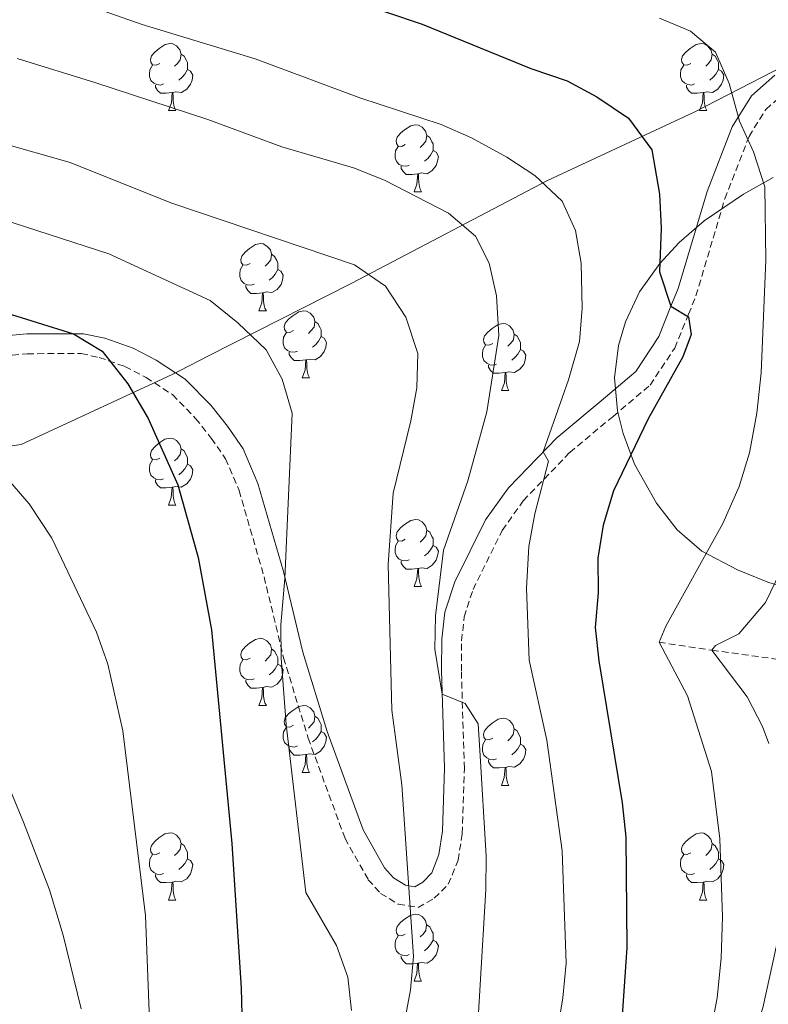
# Model space of a CAD drawing. Units: metres. Extents: x 654110 to 658632, y 4739015 to 4742086.
# Drawn here: x 655182 to 655294, y 4741191 to 4741338 of the extents above; entities that cross this region are included whole.
import ezdxf

# ---------------------------------------------------------------- set-up
doc = ezdxf.new("R2010")
doc.units = ezdxf.units.M
doc.header["$MEASUREMENT"] = 0
doc.linetypes.add('TRAZOSX2', pattern=[1.5, 1, -0.5])
for name, color, linetype, lineweight in [('Level 1', 19, 'Continuous', 0), ('Level 11', 142, 'Continuous', 13), ('Level 21', 19, 'Continuous', 0), ('Level 35', 92, 'Continuous', 0), ('Level 36', 19, 'Continuous', 40), ('Level 4', 36, 'Continuous', 30), ('Level 5', 36, 'Continuous', 0)]:
    doc.layers.add(name, color=color, linetype=linetype, lineweight=lineweight)

msp = doc.modelspace()

# ---------------------------------------------------------------- linework, layer by layer
at = {"layer": 'Level 1', "color": 19, "linetype": 'Continuous', "lineweight": 0, "ltscale": 0.5}
msp.add_polyline3d([(655301.56, 4741333.62, 691.11), (655283.03, 4741324.05, 697.22), (655261.1, 4741313.84, 704.75), (655231.89, 4741298.48, 715.69), (655210.58, 4741287.66, 721.7), (655206.13, 4741285.39, 723.04), (655205.14, 4741284.89, 723.27), (655204.28, 4741284.49, 723.3), (655182.46, 4741274.39, 728.61), (655161.62, 4741271.34, 732.61), (655137.33, 4741268.79, 736.78), (655113.7, 4741265.76, 741.2), (655092.24, 4741262.18, 743.74), (655074.73, 4741258.64, 745.78), (655069.4, 4741252.44, 747), (655063.56, 4741243.28, 748.92), (655058.52, 4741236.46, 750.42), (655052.13, 4741228.3, 751.86), (655050.07, 4741219.82, 753.76), (655047.61, 4741211.95, 755.6), (655045.13, 4741207.4, 756.76), (655038.28, 4741195.27, 760.03), (655029.22, 4741178.1, 761.64)], dxfattribs=at)
at = {"layer": 'Level 11', "color": 142, "linetype": 'TRAZOSX2', "lineweight": 13}
msp.add_polyline3d([(655277.76, 4741244.82, 695), (655285.66, 4741243.62, 690), (655298.78, 4741241.82, 685), (655317.47, 4741241.36, 680), (655332.83, 4741237.02, 675), (655342.91, 4741226.61, 670), (655361.06, 4741217.84, 665), (655377.33, 4741203.89, 660), (655379.85, 4741201.9, 659.41)], dxfattribs=at)
at = {"layer": 'Level 21', "color": 19, "linetype": 'Continuous', "lineweight": 0}
msp.add_polyline3d([(655176.33, 4741290.26, 726.3), (655183.3, 4741290.9, 725.71), (655191.78, 4741290.92, 724.86), (655194.96, 4741290.26, 724.66), (655199.2, 4741288.75, 723.87), (655202.65, 4741286.97, 723.74), (655206.98, 4741284.15, 723.01), (655210.8, 4741280.27, 722.62), (655213.29, 4741277.09, 722.09), (655215.65, 4741273.7, 721.83), (655217.85, 4741268.54, 721.43), (655221.64, 4741255.38, 720.12), (655224.55, 4741243.32, 718.8), (655228.18, 4741231.48, 718.01), (655233.57, 4741216.76, 715.84), (655236.77, 4741211.09, 715.77), (655238.11, 4741209.6, 715.31), (655239.9, 4741208.51, 715.05), (655241.29, 4741208.28, 714.92), (655242.46, 4741208.95, 714.72), (655243.82, 4741210.36, 714.26), (655244.89, 4741213.08, 713.86), (655245.42, 4741216.58, 713.4), (655245.72, 4741225.99, 712.35), (655245.26, 4741240.6, 709.26), (655245.31, 4741245.27, 708.8), (655245.77, 4741249.29, 708.14), (655247.27, 4741253.86, 707.55), (655251.84, 4741263.09, 706.56), (655255.25, 4741267.89, 706.23), (655262.48, 4741275.39, 704.52), (655269.1, 4741280.9, 703.27), (655274.29, 4741285.3, 701.82), (655277.72, 4741290.5, 700.67), (655279.54, 4741295.03, 700), (655280.62, 4741297.68, 699.62), (655284.93, 4741312.16, 697.02), (655288.69, 4741321.86, 695.44), (655291.58, 4741326.47, 694.05), (655295.06, 4741329.58, 693.03)], dxfattribs=at)
at = {"layer": 'Level 21', "color": 19, "linetype": 'TRAZOSX2', "lineweight": 0}
msp.add_polyline3d([(655176.64, 4741287.32, 725.78), (655183.39, 4741287.94, 725.22), (655191.44, 4741287.96, 724.42), (655194.11, 4741287.39, 724.31), (655197.98, 4741286.02, 723.6), (655201.13, 4741284.39, 723.54), (655205.06, 4741281.82, 722.91), (655208.54, 4741278.28, 722.62), (655210.88, 4741275.3, 722.14), (655213.02, 4741272.24, 721.96), (655215.03, 4741267.52, 721.67), (655218.76, 4741254.59, 720.4), (655221.67, 4741242.51, 719.08), (655225.35, 4741230.5, 718.25), (655230.85, 4741215.49, 716.02), (655234.32, 4741209.33, 715.84), (655236.17, 4741207.27, 715.21), (655238.81, 4741205.68, 714.75), (655241.77, 4741205.18, 714.35), (655244.19, 4741206.55, 714.09), (655246.28, 4741208.64, 713.64), (655247.74, 4741212.24, 713.33), (655248.37, 4741216.25, 712.94), (655248.69, 4741225.92, 711.92), (655248.23, 4741240.56, 708.83), (655248.27, 4741245.03, 708.34), (655248.65, 4741248.59, 707.62), (655249.97, 4741252.68, 706.98), (655254.35, 4741261.54, 705.96), (655257.47, 4741265.96, 705.6), (655264.41, 4741273.17, 703.89), (655270.9, 4741278.58, 702.64), (655276.42, 4741283.25, 701.19), (655280.1, 4741288.79, 700.06), (655282.16, 4741293.84, 699.14), (655283.28, 4741296.6, 698.74), (655287.59, 4741311.1, 696.14), (655291.2, 4741320.41, 694.61), (655293.72, 4741324.45, 693.37), (655296.74, 4741327.13, 692.51)], dxfattribs=at)
at = {"layer": 'Level 35', "color": 92, "linetype": 'Continuous', "lineweight": 0, "ltscale": 0.5}
msp.add_polyline3d([(655294.79, 4741314.27, 702.62), (655290.39, 4741311.76, 703.05), (655284.52, 4741307.8, 702.99), (655280.79, 4741304.57, 702.88), (655277.86, 4741301.44, 702.81), (655274.84, 4741297.21, 702.91), (655272.73, 4741292.69, 703.04), (655271.69, 4741289.19, 702.94), (655271.12, 4741284.32, 702.1), (655271.55, 4741279.4, 700.79), (655272.38, 4741276.03, 700.05), (655274.08, 4741271.43, 699.26), (655277.36, 4741265.61, 698.2), (655280.47, 4741261.62, 697.43), (655284.16, 4741258.41, 696.66), (655289.47, 4741255.66, 695.58), (655293.99, 4741253.82, 694.56), (655311.94, 4741248.23, 691.01)], dxfattribs=at)
at = {"layer": 'Level 36', "color": 92, "linetype": 'Continuous', "lineweight": 0}
for points in [[(655203.17, 4741331.33), (655202.64, 4741331.07), (655202.11, 4741331.12), (655201.85, 4741331.49), (655201.79, 4741331.92), (655201.95, 4741332.44), (655202.43, 4741333.03), (655203.07, 4741333.56), (655203.97, 4741334.15), (655204.71, 4741334.31), (655205.14, 4741334.25), (655205.67, 4741333.94), (655206.2, 4741333.35), (655206.36, 4741332.71), (655206.25, 4741331.86), (655205.82, 4741331.33), (655205.4, 4741330.91)], [(655282.5, 4741331.33), (655281.97, 4741331.07), (655281.44, 4741331.12), (655281.17, 4741331.49), (655281.12, 4741331.92), (655281.28, 4741332.44), (655281.76, 4741333.03), (655282.39, 4741333.56), (655283.29, 4741334.15), (655284.04, 4741334.31), (655284.46, 4741334.25), (655284.99, 4741333.94), (655285.52, 4741333.35), (655285.68, 4741332.71), (655285.57, 4741331.86), (655285.15, 4741331.33), (655284.73, 4741330.91)], [(655206.36, 4741332.71), (655206.83, 4741332.4), (655207.15, 4741331.76), (655207.31, 4741331.44), (655207.31, 4741330.86), (655207.31, 4741330.43), (655206.94, 4741329.74), (655206.52, 4741329.26), (655206.04, 4741328.84)], [(655285.68, 4741332.71), (655286.16, 4741332.4), (655286.47, 4741331.76), (655286.63, 4741331.44), (655286.63, 4741330.86), (655286.63, 4741330.43), (655286.26, 4741329.74), (655285.84, 4741329.26), (655285.36, 4741328.84)], [(655203.76, 4741328.25), (655203.33, 4741328.09), (655202.75, 4741328.15), (655202.27, 4741328.36), (655201.85, 4741328.79), (655201.63, 4741329.37), (655201.63, 4741329.79), (655201.69, 4741330.38), (655202.11, 4741331.07)], [(655207.31, 4741330.43), (655207.76, 4741330.18), (655208.11, 4741329.57), (655208, 4741328.84), (655207.79, 4741328.2), (655207.2, 4741327.46), (655206.41, 4741326.98), (655205.56, 4741327.09), (655205.13, 4741326.96)], [(655283.08, 4741328.25), (655282.66, 4741328.09), (655282.07, 4741328.15), (655281.6, 4741328.36), (655281.17, 4741328.79), (655280.96, 4741329.37), (655280.96, 4741329.79), (655281.01, 4741330.38), (655281.44, 4741331.07)], [(655286.63, 4741330.43), (655287.09, 4741330.18), (655287.43, 4741329.57), (655287.32, 4741328.84), (655287.11, 4741328.2), (655286.53, 4741327.46), (655285.73, 4741326.98), (655284.88, 4741327.09), (655284.45, 4741326.96)], [(655205.02, 4741326.96), (655204.13, 4741326.87), (655203.28, 4741326.87), (655202.86, 4741327.3), (655202.54, 4741327.78), (655202.54, 4741328.09)], [(655204.47, 4741324.27), (655204.91, 4741325.43), (655205.02, 4741326.96), (655205.13, 4741326.96), (655205.16, 4741326.37), (655205.2, 4741325.69), (655205.27, 4741325.07), (655205.38, 4741324.67), (655205.6, 4741324.27)], [(655284.34, 4741326.96), (655283.45, 4741326.87), (655282.61, 4741326.87), (655282.18, 4741327.3), (655281.86, 4741327.78), (655281.86, 4741328.09)], [(655283.8, 4741324.27), (655284.23, 4741325.43), (655284.34, 4741326.96), (655284.45, 4741326.96), (655284.49, 4741326.37), (655284.52, 4741325.69), (655284.59, 4741325.07), (655284.71, 4741324.67), (655284.92, 4741324.27)], [(655204.47, 4741324.27), (655205.6, 4741324.27)], [(655283.8, 4741324.27), (655284.92, 4741324.27)], [(655239.86, 4741319.19), (655239.33, 4741318.93), (655238.8, 4741318.98), (655238.54, 4741319.35), (655238.48, 4741319.78), (655238.64, 4741320.3), (655239.12, 4741320.89), (655239.76, 4741321.42), (655240.66, 4741322.01), (655241.4, 4741322.17), (655241.83, 4741322.11), (655242.36, 4741321.8), (655242.89, 4741321.21), (655243.05, 4741320.57), (655242.94, 4741319.72), (655242.51, 4741319.19), (655242.09, 4741318.77)], [(655243.05, 4741320.57), (655243.52, 4741320.26), (655243.84, 4741319.62), (655244, 4741319.3), (655244, 4741318.72), (655244, 4741318.29), (655243.63, 4741317.6), (655243.21, 4741317.12), (655242.73, 4741316.7)], [(655240.45, 4741316.11), (655240.02, 4741315.95), (655239.44, 4741316.01), (655238.96, 4741316.22), (655238.54, 4741316.65), (655238.32, 4741317.23), (655238.32, 4741317.65), (655238.38, 4741318.24), (655238.8, 4741318.93)], [(655244, 4741318.29), (655244.45, 4741318.04), (655244.8, 4741317.43), (655244.69, 4741316.7), (655244.48, 4741316.06), (655243.89, 4741315.32), (655243.1, 4741314.84), (655242.25, 4741314.95), (655241.82, 4741314.82)], [(655241.71, 4741314.82), (655240.82, 4741314.73), (655239.97, 4741314.73), (655239.55, 4741315.16), (655239.23, 4741315.64), (655239.23, 4741315.95)], [(655241.16, 4741312.13), (655241.6, 4741313.29), (655241.71, 4741314.82), (655241.82, 4741314.82), (655241.85, 4741314.23), (655241.89, 4741313.55), (655241.96, 4741312.93), (655242.07, 4741312.53), (655242.29, 4741312.13)], [(655241.16, 4741312.13), (655242.29, 4741312.13)], [(655216.67, 4741301.42), (655216.14, 4741301.16), (655215.61, 4741301.21), (655215.35, 4741301.58), (655215.29, 4741302.01), (655215.45, 4741302.53), (655215.93, 4741303.12), (655216.57, 4741303.65), (655217.47, 4741304.24), (655218.21, 4741304.4), (655218.64, 4741304.34), (655219.17, 4741304.03), (655219.7, 4741303.44), (655219.86, 4741302.8), (655219.75, 4741301.95), (655219.32, 4741301.42), (655218.9, 4741301)], [(655219.86, 4741302.8), (655220.33, 4741302.49), (655220.65, 4741301.85), (655220.81, 4741301.53), (655220.81, 4741300.95), (655220.81, 4741300.52), (655220.44, 4741299.83), (655220.02, 4741299.35), (655219.54, 4741298.93)], [(655217.26, 4741298.34), (655216.83, 4741298.18), (655216.25, 4741298.24), (655215.77, 4741298.45), (655215.35, 4741298.88), (655215.13, 4741299.46), (655215.13, 4741299.88), (655215.19, 4741300.47), (655215.61, 4741301.16)], [(655220.81, 4741300.52), (655221.26, 4741300.27), (655221.61, 4741299.66), (655221.5, 4741298.93), (655221.29, 4741298.29), (655220.7, 4741297.55), (655219.91, 4741297.07), (655219.06, 4741297.18), (655218.63, 4741297.05)], [(655218.52, 4741297.05), (655217.63, 4741296.96), (655216.78, 4741296.96), (655216.36, 4741297.39), (655216.04, 4741297.87), (655216.04, 4741298.18)], [(655217.97, 4741294.36), (655218.41, 4741295.52), (655218.52, 4741297.05), (655218.63, 4741297.05), (655218.66, 4741296.46), (655218.7, 4741295.78), (655218.77, 4741295.16), (655218.88, 4741294.76), (655219.1, 4741294.36)], [(655217.97, 4741294.36), (655219.1, 4741294.36)], [(655223.15, 4741291.39), (655222.62, 4741291.12), (655222.09, 4741291.18), (655221.82, 4741291.55), (655221.77, 4741291.97), (655221.93, 4741292.49), (655222.41, 4741293.09), (655223.04, 4741293.62), (655223.94, 4741294.2), (655224.69, 4741294.36), (655225.11, 4741294.31), (655225.64, 4741293.99), (655226.17, 4741293.41), (655226.33, 4741292.77), (655226.22, 4741291.92), (655225.8, 4741291.39), (655225.38, 4741290.96)], [(655226.33, 4741292.77), (655226.81, 4741292.45), (655227.12, 4741291.81), (655227.28, 4741291.49), (655227.28, 4741290.91), (655227.28, 4741290.49), (655226.91, 4741289.8), (655226.49, 4741289.32), (655226.01, 4741288.9)], [(655252.92, 4741289.48), (655252.39, 4741289.22), (655251.86, 4741289.27), (655251.6, 4741289.64), (655251.54, 4741290.07), (655251.7, 4741290.59), (655252.18, 4741291.18), (655252.82, 4741291.71), (655253.72, 4741292.3), (655254.46, 4741292.46), (655254.88, 4741292.4), (655255.42, 4741292.09), (655255.94, 4741291.5), (655256.1, 4741290.86), (655256, 4741290.01), (655255.57, 4741289.48), (655255.15, 4741289.06)], [(655223.73, 4741288.31), (655223.31, 4741288.15), (655222.72, 4741288.21), (655222.25, 4741288.42), (655221.82, 4741288.84), (655221.61, 4741289.43), (655221.61, 4741289.85), (655221.66, 4741290.43), (655222.09, 4741291.12)], [(655227.28, 4741290.49), (655227.74, 4741290.24), (655228.08, 4741289.62), (655227.97, 4741288.9), (655227.76, 4741288.26), (655227.18, 4741287.52), (655226.38, 4741287.04), (655225.53, 4741287.14), (655225.1, 4741287.01)], [(655256.1, 4741290.86), (655256.58, 4741290.55), (655256.9, 4741289.91), (655257.06, 4741289.59), (655257.06, 4741289.01), (655257.06, 4741288.58), (655256.68, 4741287.89), (655256.26, 4741287.41), (655255.78, 4741286.99)], [(655253.5, 4741286.4), (655253.08, 4741286.24), (655252.5, 4741286.3), (655252.02, 4741286.51), (655251.6, 4741286.94), (655251.38, 4741287.52), (655251.38, 4741287.94), (655251.44, 4741288.53), (655251.86, 4741289.22)], [(655224.99, 4741287.01), (655224.1, 4741286.93), (655223.26, 4741286.93), (655222.83, 4741287.36), (655222.51, 4741287.83), (655222.51, 4741288.15)], [(655257.06, 4741288.58), (655257.51, 4741288.33), (655257.86, 4741287.72), (655257.74, 4741286.99), (655257.54, 4741286.35), (655256.95, 4741285.61), (655256.16, 4741285.13), (655255.3, 4741285.24), (655254.88, 4741285.11)], [(655224.45, 4741284.33), (655224.88, 4741285.49), (655224.99, 4741287.01), (655225.1, 4741287.01), (655225.14, 4741286.43), (655225.17, 4741285.74), (655225.24, 4741285.13), (655225.36, 4741284.73), (655225.57, 4741284.33)], [(655254.76, 4741285.11), (655253.88, 4741285.02), (655253.03, 4741285.02), (655252.6, 4741285.45), (655252.28, 4741285.93), (655252.28, 4741286.24)], [(655224.45, 4741284.33), (655225.57, 4741284.33)], [(655254.22, 4741282.42), (655254.66, 4741283.58), (655254.76, 4741285.11), (655254.88, 4741285.11), (655254.91, 4741284.52), (655254.94, 4741283.84), (655255.02, 4741283.22), (655255.13, 4741282.82), (655255.34, 4741282.42)], [(655254.22, 4741282.42), (655255.34, 4741282.42)], [(655203.17, 4741272.34), (655202.64, 4741272.08), (655202.11, 4741272.13), (655201.84, 4741272.5), (655201.79, 4741272.93), (655201.95, 4741273.45), (655202.43, 4741274.04), (655203.06, 4741274.57), (655203.96, 4741275.16), (655204.71, 4741275.32), (655205.14, 4741275.26), (655205.66, 4741274.95), (655206.2, 4741274.36), (655206.36, 4741273.72), (655206.24, 4741272.87), (655205.82, 4741272.34), (655205.4, 4741271.92)], [(655206.36, 4741273.72), (655206.83, 4741273.41), (655207.14, 4741272.77), (655207.3, 4741272.45), (655207.3, 4741271.87), (655207.3, 4741271.44), (655206.94, 4741270.75), (655206.52, 4741270.27), (655206.04, 4741269.85)], [(655203.76, 4741269.26), (655203.33, 4741269.1), (655202.74, 4741269.16), (655202.27, 4741269.37), (655201.84, 4741269.8), (655201.63, 4741270.38), (655201.63, 4741270.8), (655201.68, 4741271.39), (655202.11, 4741272.08)], [(655207.3, 4741271.44), (655207.76, 4741271.19), (655208.1, 4741270.58), (655208, 4741269.85), (655207.78, 4741269.21), (655207.2, 4741268.47), (655206.4, 4741267.99), (655205.56, 4741268.1), (655205.12, 4741267.97)], [(655205.02, 4741267.97), (655204.12, 4741267.88), (655203.28, 4741267.88), (655202.86, 4741268.31), (655202.54, 4741268.79), (655202.54, 4741269.1)], [(655204.47, 4741265.28), (655204.9, 4741266.44), (655205.02, 4741267.97), (655205.12, 4741267.97), (655205.16, 4741267.38), (655205.2, 4741266.7), (655205.26, 4741266.08), (655205.38, 4741265.68), (655205.6, 4741265.28)], [(655204.47, 4741265.28), (655205.6, 4741265.28)], [(655239.86, 4741260.2), (655239.33, 4741259.94), (655238.8, 4741259.99), (655238.54, 4741260.36), (655238.48, 4741260.79), (655238.64, 4741261.31), (655239.12, 4741261.9), (655239.76, 4741262.43), (655240.66, 4741263.02), (655241.4, 4741263.18), (655241.83, 4741263.12), (655242.36, 4741262.81), (655242.89, 4741262.22), (655243.05, 4741261.58), (655242.94, 4741260.73), (655242.51, 4741260.2), (655242.09, 4741259.78)], [(655243.05, 4741261.58), (655243.52, 4741261.27), (655243.84, 4741260.63), (655244, 4741260.31), (655244, 4741259.73), (655244, 4741259.3), (655243.63, 4741258.61), (655243.21, 4741258.13), (655242.73, 4741257.71)], [(655240.45, 4741257.12), (655240.02, 4741256.96), (655239.44, 4741257.02), (655238.96, 4741257.23), (655238.54, 4741257.66), (655238.32, 4741258.24), (655238.32, 4741258.66), (655238.38, 4741259.25), (655238.8, 4741259.94)], [(655244, 4741259.3), (655244.45, 4741259.05), (655244.8, 4741258.44), (655244.69, 4741257.71), (655244.48, 4741257.07), (655243.89, 4741256.33), (655243.1, 4741255.85), (655242.25, 4741255.96), (655241.82, 4741255.83)], [(655241.71, 4741255.83), (655240.82, 4741255.74), (655239.97, 4741255.74), (655239.55, 4741256.17), (655239.23, 4741256.65), (655239.23, 4741256.96)], [(655241.16, 4741253.14), (655241.6, 4741254.3), (655241.71, 4741255.83), (655241.82, 4741255.83), (655241.85, 4741255.24), (655241.89, 4741254.56), (655241.96, 4741253.94), (655242.07, 4741253.54), (655242.29, 4741253.14)], [(655241.16, 4741253.14), (655242.29, 4741253.14)], [(655216.67, 4741242.43), (655216.14, 4741242.17), (655215.61, 4741242.22), (655215.35, 4741242.59), (655215.29, 4741243.02), (655215.45, 4741243.54), (655215.93, 4741244.13), (655216.57, 4741244.66), (655217.47, 4741245.25), (655218.21, 4741245.41), (655218.64, 4741245.35), (655219.17, 4741245.04), (655219.7, 4741244.45), (655219.86, 4741243.81), (655219.75, 4741242.96), (655219.32, 4741242.43), (655218.9, 4741242.01)], [(655219.86, 4741243.81), (655220.33, 4741243.5), (655220.65, 4741242.86), (655220.81, 4741242.54), (655220.81, 4741241.96), (655220.81, 4741241.53), (655220.44, 4741240.84), (655220.02, 4741240.36), (655219.54, 4741239.94)], [(655217.26, 4741239.35), (655216.83, 4741239.19), (655216.25, 4741239.25), (655215.77, 4741239.46), (655215.35, 4741239.89), (655215.13, 4741240.47), (655215.13, 4741240.89), (655215.19, 4741241.48), (655215.61, 4741242.17)], [(655220.81, 4741241.53), (655221.26, 4741241.28), (655221.61, 4741240.67), (655221.5, 4741239.94), (655221.29, 4741239.3), (655220.7, 4741238.56), (655219.91, 4741238.08), (655219.06, 4741238.19), (655218.63, 4741238.06)], [(655218.52, 4741238.06), (655217.63, 4741237.97), (655216.78, 4741237.97), (655216.36, 4741238.4), (655216.04, 4741238.88), (655216.04, 4741239.19)], [(655217.97, 4741235.37), (655218.41, 4741236.53), (655218.52, 4741238.06), (655218.63, 4741238.06), (655218.66, 4741237.47), (655218.7, 4741236.79), (655218.77, 4741236.17), (655218.88, 4741235.77), (655219.1, 4741235.37)], [(655217.97, 4741235.37), (655219.1, 4741235.37)], [(655223.15, 4741232.4), (655222.62, 4741232.13), (655222.09, 4741232.19), (655221.82, 4741232.56), (655221.77, 4741232.98), (655221.93, 4741233.5), (655222.41, 4741234.1), (655223.04, 4741234.63), (655223.94, 4741235.21), (655224.69, 4741235.37), (655225.11, 4741235.32), (655225.64, 4741235), (655226.17, 4741234.42), (655226.33, 4741233.78), (655226.22, 4741232.93), (655225.8, 4741232.4), (655225.38, 4741231.97)], [(655226.33, 4741233.78), (655226.81, 4741233.46), (655227.12, 4741232.82), (655227.28, 4741232.5), (655227.28, 4741231.92), (655227.28, 4741231.5), (655226.91, 4741230.81), (655226.49, 4741230.33), (655226.01, 4741229.91)], [(655252.92, 4741230.49), (655252.39, 4741230.23), (655251.86, 4741230.28), (655251.59, 4741230.65), (655251.54, 4741231.08), (655251.7, 4741231.6), (655252.18, 4741232.19), (655252.81, 4741232.72), (655253.71, 4741233.31), (655254.46, 4741233.47), (655254.88, 4741233.41), (655255.41, 4741233.1), (655255.94, 4741232.51), (655256.1, 4741231.87), (655255.99, 4741231.02), (655255.57, 4741230.49), (655255.15, 4741230.07)], [(655223.73, 4741229.32), (655223.31, 4741229.16), (655222.72, 4741229.22), (655222.25, 4741229.43), (655221.82, 4741229.85), (655221.61, 4741230.44), (655221.61, 4741230.86), (655221.66, 4741231.44), (655222.09, 4741232.13)], [(655227.28, 4741231.5), (655227.74, 4741231.25), (655228.08, 4741230.63), (655227.97, 4741229.91), (655227.76, 4741229.27), (655227.18, 4741228.53), (655226.38, 4741228.05), (655225.53, 4741228.15), (655225.1, 4741228.02)], [(655256.1, 4741231.87), (655256.58, 4741231.56), (655256.89, 4741230.92), (655257.05, 4741230.6), (655257.05, 4741230.02), (655257.05, 4741229.59), (655256.68, 4741228.9), (655256.26, 4741228.42), (655255.78, 4741228)], [(655253.5, 4741227.41), (655253.08, 4741227.25), (655252.49, 4741227.31), (655252.02, 4741227.52), (655251.59, 4741227.95), (655251.38, 4741228.53), (655251.38, 4741228.95), (655251.43, 4741229.54), (655251.86, 4741230.23)], [(655224.99, 4741228.02), (655224.1, 4741227.94), (655223.26, 4741227.94), (655222.83, 4741228.37), (655222.51, 4741228.84), (655222.51, 4741229.16)], [(655257.05, 4741229.59), (655257.51, 4741229.34), (655257.85, 4741228.73), (655257.74, 4741228), (655257.53, 4741227.36), (655256.95, 4741226.62), (655256.15, 4741226.14), (655255.3, 4741226.25), (655254.87, 4741226.12)], [(655224.45, 4741225.34), (655224.88, 4741226.5), (655224.99, 4741228.02), (655225.1, 4741228.02), (655225.14, 4741227.44), (655225.17, 4741226.75), (655225.24, 4741226.14), (655225.36, 4741225.74), (655225.57, 4741225.34)], [(655254.76, 4741226.12), (655253.87, 4741226.03), (655253.03, 4741226.03), (655252.6, 4741226.46), (655252.28, 4741226.94), (655252.28, 4741227.25)], [(655224.45, 4741225.34), (655225.57, 4741225.34)], [(655254.22, 4741223.43), (655254.65, 4741224.59), (655254.76, 4741226.12), (655254.87, 4741226.12), (655254.91, 4741225.53), (655254.94, 4741224.85), (655255.01, 4741224.23), (655255.13, 4741223.83), (655255.34, 4741223.43)], [(655254.22, 4741223.43), (655255.34, 4741223.43)], [(655203.17, 4741213.35), (655202.64, 4741213.08), (655202.11, 4741213.14), (655201.84, 4741213.51), (655201.79, 4741213.94), (655201.95, 4741214.46), (655202.43, 4741215.05), (655203.06, 4741215.58), (655203.96, 4741216.16), (655204.71, 4741216.32), (655205.14, 4741216.27), (655205.66, 4741215.96), (655206.2, 4741215.37), (655206.36, 4741214.73), (655206.24, 4741213.88), (655205.82, 4741213.35), (655205.4, 4741212.92)], [(655282.5, 4741213.35), (655281.97, 4741213.08), (655281.44, 4741213.14), (655281.17, 4741213.51), (655281.12, 4741213.94), (655281.28, 4741214.45), (655281.76, 4741215.05), (655282.39, 4741215.58), (655283.29, 4741216.16), (655284.04, 4741216.32), (655284.46, 4741216.27), (655284.99, 4741215.95), (655285.52, 4741215.37), (655285.68, 4741214.73), (655285.57, 4741213.88), (655285.15, 4741213.35), (655284.73, 4741212.92)], [(655206.36, 4741214.73), (655206.83, 4741214.42), (655207.14, 4741213.78), (655207.3, 4741213.46), (655207.3, 4741212.88), (655207.3, 4741212.45), (655206.94, 4741211.76), (655206.52, 4741211.28), (655206.04, 4741210.86)], [(655285.68, 4741214.73), (655286.16, 4741214.41), (655286.47, 4741213.77), (655286.63, 4741213.45), (655286.63, 4741212.87), (655286.63, 4741212.45), (655286.26, 4741211.76), (655285.84, 4741211.28), (655285.36, 4741210.86)], [(655203.76, 4741210.27), (655203.33, 4741210.11), (655202.74, 4741210.17), (655202.27, 4741210.38), (655201.84, 4741210.8), (655201.63, 4741211.39), (655201.63, 4741211.81), (655201.68, 4741212.4), (655202.11, 4741213.08)], [(655207.3, 4741212.45), (655207.76, 4741212.2), (655208.1, 4741211.58), (655207.99, 4741210.86), (655207.78, 4741210.22), (655207.2, 4741209.48), (655206.4, 4741209), (655205.55, 4741209.1), (655205.12, 4741208.98)], [(655283.08, 4741210.27), (655282.66, 4741210.11), (655282.07, 4741210.17), (655281.6, 4741210.38), (655281.17, 4741210.8), (655280.96, 4741211.39), (655280.96, 4741211.81), (655281.01, 4741212.4), (655281.44, 4741213.08)], [(655286.63, 4741212.45), (655287.09, 4741212.2), (655287.43, 4741211.58), (655287.32, 4741210.86), (655287.11, 4741210.22), (655286.53, 4741209.48), (655285.73, 4741209), (655284.88, 4741209.1), (655284.45, 4741208.98)], [(655205.02, 4741208.98), (655204.12, 4741208.89), (655203.28, 4741208.89), (655202.86, 4741209.32), (655202.54, 4741209.8), (655202.54, 4741210.11)], [(655284.34, 4741208.98), (655283.45, 4741208.89), (655282.61, 4741208.89), (655282.18, 4741209.32), (655281.86, 4741209.8), (655281.86, 4741210.11)], [(655204.47, 4741206.29), (655204.9, 4741207.45), (655205.02, 4741208.98), (655205.12, 4741208.98), (655205.16, 4741208.39), (655205.19, 4741207.7), (655205.26, 4741207.09), (655205.38, 4741206.69), (655205.59, 4741206.29)], [(655283.8, 4741206.29), (655284.23, 4741207.45), (655284.34, 4741208.98), (655284.45, 4741208.98), (655284.49, 4741208.39), (655284.52, 4741207.7), (655284.59, 4741207.09), (655284.71, 4741206.69), (655284.92, 4741206.29)], [(655204.47, 4741206.29), (655205.59, 4741206.29)], [(655283.8, 4741206.29), (655284.92, 4741206.29)], [(655239.86, 4741201.21), (655239.33, 4741200.94), (655238.8, 4741201), (655238.54, 4741201.37), (655238.48, 4741201.8), (655238.64, 4741202.32), (655239.12, 4741202.91), (655239.76, 4741203.44), (655240.66, 4741204.02), (655241.4, 4741204.18), (655241.82, 4741204.13), (655242.36, 4741203.82), (655242.88, 4741203.23), (655243.04, 4741202.59), (655242.94, 4741201.74), (655242.51, 4741201.21), (655242.09, 4741200.78)], [(655243.04, 4741202.59), (655243.52, 4741202.28), (655243.84, 4741201.64), (655244, 4741201.32), (655244, 4741200.74), (655244, 4741200.31), (655243.62, 4741199.62), (655243.2, 4741199.14), (655242.72, 4741198.72)], [(655240.44, 4741198.13), (655240.02, 4741197.97), (655239.44, 4741198.03), (655238.96, 4741198.24), (655238.54, 4741198.66), (655238.32, 4741199.25), (655238.32, 4741199.67), (655238.38, 4741200.26), (655238.8, 4741200.94)], [(655244, 4741200.31), (655244.45, 4741200.06), (655244.8, 4741199.44), (655244.68, 4741198.72), (655244.48, 4741198.08), (655243.89, 4741197.34), (655243.1, 4741196.86), (655242.24, 4741196.96), (655241.82, 4741196.84)], [(655241.7, 4741196.84), (655240.82, 4741196.75), (655239.97, 4741196.75), (655239.54, 4741197.18), (655239.22, 4741197.66), (655239.22, 4741197.97)], [(655241.16, 4741194.15), (655241.6, 4741195.31), (655241.7, 4741196.84), (655241.82, 4741196.84), (655241.85, 4741196.25), (655241.88, 4741195.56), (655241.96, 4741194.95), (655242.07, 4741194.55), (655242.28, 4741194.15)], [(655241.16, 4741194.15), (655242.28, 4741194.15)]]:
    msp.add_lwpolyline(points, dxfattribs=at)
at = {"layer": 'Level 4', "color": 36, "linetype": 'Continuous', "lineweight": 30}
for points in [[(655215.76, 4741346.21, 700), (655242.38, 4741337.2, 700), (655258.62, 4741330.58, 700), (655264.06, 4741328.7, 700), (655268.45, 4741326.32, 700), (655273.22, 4741323.15, 700), (655276.68, 4741318.39, 700), (655277.82, 4741311.77, 700), (655278.06, 4741306.7, 700), (655277.82, 4741300.18, 700), (655279.54, 4741295.03, 700), (655282.15, 4741293.44, 700), (655282.54, 4741290.81, 700), (655281.3, 4741287.49, 700), (655276.13, 4741278.19, 700), (655270.96, 4741267.44, 700), (655269.43, 4741262.33, 700), (655268.62, 4741257.4, 700), (655268.67, 4741252.18, 700), (655268.2, 4741247.03, 700), (655268.75, 4741242.06, 700), (655272.26, 4741220.82, 700), (655272.79, 4741215.68, 700), (655272.93, 4741199.21, 700), (655271.78, 4741182.51, 700)], [(655179.43, 4741294.32, 725), (655190.3, 4741290.92, 725), (655194.57, 4741288.32, 725), (655198.43, 4741283.46, 725), (655201.44, 4741278.28, 725), (655205.9, 4741268.36, 725), (655208.9, 4741257.47, 725), (655210.89, 4741246.65, 725), (655213.95, 4741214.72, 725), (655215.32, 4741193.1, 725), (655215.75, 4741177.18, 725)]]:
    msp.add_polyline3d(points, dxfattribs=at)
at = {"layer": 'Level 5', "color": 36, "linetype": 'Continuous', "lineweight": 0}
for points in [[(655231.8, 4741189.77, 720), (655231.29, 4741194.76, 720), (655229.56, 4741199.47, 720), (655225.01, 4741207.42, 720), (655222.04, 4741232.5, 720), (655221.29, 4741242.45, 720), (655221.28, 4741247.43, 720), (655221.88, 4741254.36, 720), (655222.97, 4741279.03, 720), (655221.45, 4741284.15, 720), (655219.05, 4741288.54, 720), (655214.84, 4741292.54, 720), (655210.7, 4741295.89, 720), (655195.57, 4741302.87, 720), (655158.33, 4741314.94, 720), (655146.71, 4741318.15, 720), (655130.1, 4741323.75, 720), (655099.16, 4741335.24, 720), (655078.32, 4741341.67, 720)], [(655257.5, 4741156.25, 705), (655263.4, 4741191.67, 705), (655263.89, 4741196.84, 705), (655263.29, 4741213.64, 705), (655261, 4741230.16, 705), (655258.34, 4741242.16, 705), (655257.96, 4741252.88, 705), (655258.31, 4741259.11, 705), (655259.21, 4741264.02, 705), (655261.25, 4741271.89, 705), (655260.43, 4741273.26, 705), (655264.23, 4741284.04, 705), (655265.88, 4741289.76, 705), (655266.28, 4741294.74, 705), (655266.14, 4741301.45, 705), (655265.28, 4741306.37, 705), (655263.29, 4741310.75, 705), (655259.19, 4741314.57, 705), (655255.02, 4741317.32, 705), (655249.77, 4741320.21, 705), (655245.19, 4741322.21, 705), (655233.08, 4741326.16, 705), (655217.45, 4741332, 705), (655200.54, 4741337.13, 705), (655189.77, 4741340.98, 705)], [(655239.54, 4741187, 715), (655240.62, 4741192.87, 715), (655241.09, 4741197.85, 715), (655239.36, 4741223.52, 715), (655237.85, 4741234.66, 715), (655237.31, 4741256.44, 715), (655238.05, 4741267.11, 715), (655240.68, 4741277.91, 715), (655241.56, 4741282.83, 715), (655241.73, 4741287.97, 715), (655239.92, 4741293.4, 715), (655236.88, 4741298.02, 715), (655232.28, 4741301.23, 715), (655204.82, 4741310.5, 715), (655189.82, 4741316.54, 715), (655179.24, 4741319.51, 715), (655163.87, 4741324.9, 715), (655141.24, 4741332.2, 715), (655135.8, 4741334.28, 715), (655119.57, 4741339.23, 715)], [(655284.24, 4741180.17, 695), (655286.45, 4741191.65, 695), (655287.04, 4741197.58, 695), (655287.25, 4741203.8, 695), (655286.85, 4741215.46, 695), (655285.59, 4741225.52, 695), (655282.02, 4741236.81, 695), (655277.76, 4741244.82, 695), (655278.75, 4741247.21, 695), (655287.29, 4741262.55, 695), (655289.73, 4741268.07, 695), (655291.26, 4741273.11, 695), (655292.38, 4741279.06, 695), (655293.03, 4741285.07, 695), (655293.7, 4741301.94, 695), (655293.58, 4741312.86, 695), (655291.87, 4741318.11, 695), (655289.79, 4741322.68, 695), (655288.22, 4741328.34, 695), (655286.21, 4741333.03, 695), (655282.45, 4741336.17, 695), (655277.83, 4741338.1, 695)], [(655250.21, 4741179.37, 710), (655251.87, 4741207.84, 710), (655251.92, 4741212.84, 710), (655250.98, 4741228.68, 710), (655250.72, 4741232.62, 710), (655248.82, 4741235.68, 710), (655245.37, 4741237.07, 710), (655244.28, 4741243.76, 710), (655244.38, 4741248.78, 710), (655245.57, 4741258.59, 710), (655249.21, 4741268.92, 710), (655252.05, 4741279.24, 710), (655253.82, 4741290.65, 710), (655253.47, 4741296.61, 710), (655252.38, 4741301.49, 710), (655250.34, 4741305.53, 710), (655246.33, 4741308.95, 710), (655236.77, 4741313.89, 710), (655232.12, 4741315.74, 710), (655221.43, 4741318.85, 710), (655210.37, 4741322.93, 710), (655193.46, 4741328.49, 710), (655181.9, 4741332.04, 710)], [(655201.69, 4741186.97, 730), (655201.06, 4741204, 730), (655197.68, 4741231.58, 730), (655195.4, 4741241.55, 730), (655193.73, 4741246.32, 730), (655187.04, 4741260.36, 730), (655183.65, 4741265.5, 730), (655180.16, 4741269.58, 730), (655172.39, 4741277.08, 730), (655168.38, 4741280.5, 730), (655163.06, 4741283.76, 730), (655156.75, 4741286.87, 730), (655122.7, 4741295.71, 730), (655073.8, 4741310.51, 730), (655067.98, 4741311.86, 730), (655057.75, 4741313.52, 730), (655051.49, 4741314.27, 730), (655045.49, 4741314.42, 730), (655040.18, 4741313.67, 730), (655035, 4741312.07, 730), (655029.85, 4741309.47, 730), (655024.64, 4741306.35, 730), (655007.36, 4741293.29, 730)], [(655294.16, 4741229.66, 690), (655293.23, 4741232.2, 690), (655290.92, 4741236.64, 690), (655285.66, 4741243.62, 690), (655286.17, 4741244.35, 690), (655289.69, 4741246.08, 690), (655293.66, 4741250.78, 690), (655295.86, 4741255.27, 690)], [(655176.56, 4741233.04, 735), (655182.85, 4741217.92, 735), (655186.69, 4741207.79, 735), (655188.76, 4741201.05, 735), (655191.45, 4741190.04, 735)], [(655241.31, 4741024.85, 690), (655241.88, 4741030.74, 690), (655244.23, 4741042.44, 690), (655246.7, 4741052.63, 690), (655248.88, 4741063.54, 690), (655258.36, 4741089.06, 690), (655262.62, 4741099.08, 690), (655266.65, 4741110.18, 690), (655270.78, 4741119.82, 690), (655276.53, 4741136.08, 690), (655285.16, 4741163.01, 690), (655289.85, 4741179.66, 690), (655293.27, 4741190.19, 690), (655295.71, 4741201.31, 690)]]:
    msp.add_polyline3d(points, dxfattribs=at)

doc.saveas('drawing.dxf')
